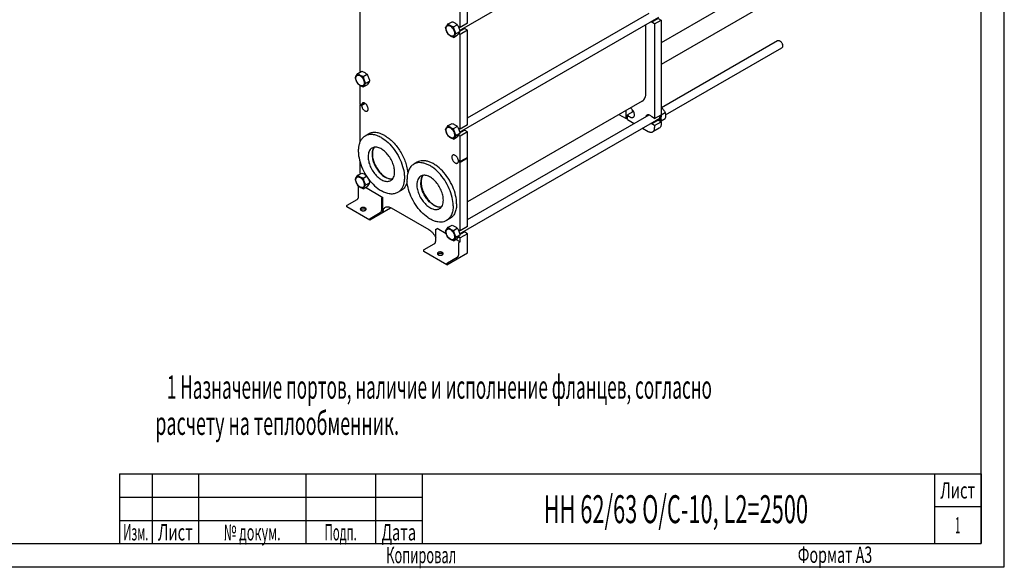
# Model space of a CAD drawing. Units: millimetres. Extents: x 0 to 8400, y -6 to 5940.
# Drawn here: x 4172 to 8400, y -6 to 2350 of the extents above; entities that cross this region are included whole.
import ezdxf
from ezdxf.enums import TextEntityAlignment as Align

# ---------------------------------------------------------------- set-up
doc = ezdxf.new("R2010")
doc.units = ezdxf.units.MM
doc.header["$LTSCALE"] = 462
doc.layers.get('0').update_dxf_attribs({"linetype": 'CONTINUOUS'})
doc.layers.add('AXIS', color=7, linetype='CONTINUOUS')
doc.layers.add('NOTES', color=7, linetype='CONTINUOUS')
doc.styles.add('TEXTSTYLE_2', font='txt', dxfattribs={"width": 0.8})

# ---------------------------------------------------------------- blocks, each defined once
blk = doc.blocks.new('*T14')
at = {"color": 4, "linetype": 'Continuous'}
for p, q in [((0, 0), (3700, 0)), ((0, 0), (0, -300)), ((140, 0), (140, -300)), ((340, 0), (340, -300)), ((800, 0), (800, -300)), ((1100, 0), (1100, -300)), ((1300, 0), (1300, -300)), ((3500, 0), (3500, -300)), ((3700, 0), (3700, -300)), ((0, -100), (1300, -100)), ((3500, -140), (3700, -140)), ((0, -200), (1300, -200)), ((0, -300), (3700, -300))]:
    blk.add_line(p, q, dxfattribs=at)
at = {"layer": 'NOTES', "color": 2, "linetype": 'Continuous', "oblique": 15}
for s, height, width, p in [('Лист', 70, 0.660156, (3600, -106.2)), ('НН 62/63 О/С-10, L2=2500 ', 120, 0.572187, (2400, -212.1)), ('1', 70, 0.429688, (3600, -256.2)), ('Лист', 70, 0.660156, (240, -286.2)), ('№ докум.', 70, 0.571289, (570, -286.2)), ('Подп.', 70, 0.514062, (950, -286.2)), ('Дата', 70, 0.660156, (1200, -286.2))]:
    blk.add_text(s, height=height, dxfattribs=dict(at, width=width)).set_placement(p, align=Align.CENTER)
at = {"layer": 'NOTES', "color": 2, "linetype": 'Continuous', "style": 'TEXTSTYLE_2', "oblique": 15, "width": 0.509766}
blk.add_text('Изм.', height=70, dxfattribs=at).set_placement((70, -286.2), align=Align.CENTER)
blk = doc.blocks.new('*T15')
at = {"color": 7, "linetype": 'Continuous'}
for p, q in [((0, 0), (3700, 0)), ((0, 0), (0, -300)), ((140, 0), (140, -300)), ((340, 0), (340, -300)), ((800, 0), (800, -300)), ((1100, 0), (1100, -300)), ((1300, 0), (1300, -300)), ((3500, 0), (3500, -300)), ((3700, 0), (3700, -300)), ((3500, -140), (3700, -140)), ((0, -200), (1300, -200)), ((0, -300), (3700, -300))]:
    blk.add_line(p, q, dxfattribs=at)

msp = doc.modelspace()

# ---------------------------------------------------------------- linework, layer by layer
at = {"color": 4, "linetype": 'Continuous'}
for p, q in [((8400, 0), (8400, 5940)), ((0, 0), (8400, 0))]:
    msp.add_line(p, q, dxfattribs=at)
at = {"color": 7, "linetype": 'Continuous'}
for p, q in [((8300, 100), (8300, 5840)), ((6061.018, 2304.097), (6916.63, 2798.082)), ((7634.19, 2659.44), (6926.722, 2250.985)), ((6094.602, 2334.882), (6094.602, 2583.507)), ((6062.783, 2316.511), (6062.783, 2565.136)), ((7655.487, 2578.06), (6926.722, 2157.31)), ((5632.86, 2504.255), (5632.86, 2127.893)), ((6094.602, 1928.227), (6874.544, 2378.524)), ((6011.882, 2331.931), (6028.297, 2341.407)), ((6034.336, 2318.967), (6050.75, 2328.444)), ((6061.018, 1867.268), (6916.63, 2361.253)), ((6094.602, 2334.882), (6062.783, 2316.511)), ((6860.961, 2035.952), (6860.961, 2329.113)), ((6913.928, 2355.651), (6885.643, 2339.321)), ((6898.438, 2331.935), (6885.643, 2339.321)), ((6898.438, 2331.935), (6926.722, 2348.264)), ((6898.438, 2331.935), (6898.438, 1925.316)), ((6913.928, 2355.651), (6926.722, 2348.264)), ((6926.722, 2348.264), (6926.722, 1941.646)), ((6034.336, 2274.06), (6050.75, 2283.536)), ((6045.563, 2290.032), (6061.977, 2299.509)), ((6062.783, 2316.511), (6054.996, 2321.007)), ((6062.783, 2286.301), (6056.152, 2290.129)), ((6061.785, 2300.498), (6081.808, 2312.058)), ((6094.602, 2304.672), (6062.783, 2286.301)), ((6062.783, 1879.682), (6062.783, 2286.301)), ((6094.602, 2304.672), (6081.808, 2312.058)), ((6094.602, 1898.053), (6094.602, 2304.672)), ((6927.464, 1972.248), (7426.272, 2260.234)), ((7437.393, 2258.117), (7435.271, 2259.342)), ((6944.791, 1940.683), (7444.272, 2229.057)), ((7448, 2239.746), (7448, 2237.298)), ((5624.386, 2118.818), (5640.801, 2128.295)), ((5632.86, 2127.893), (5636.482, 2125.801)), ((5646.84, 2105.854), (5663.254, 2115.331)), ((5658.067, 2076.919), (5674.481, 2086.396)), ((5632.86, 2067.427), (5632.86, 1988.679)), ((5646.84, 2060.947), (5663.254, 2070.424)), ((5632.86, 1988.679), (5640.002, 1984.556)), ((5640.002, 1984.556), (5652.65, 1991.858)), ((5640.002, 1981.29), (5655.479, 1990.225)), ((6844.91, 2000.474), (6094.602, 1567.286)), ((5635.688, 1987.046), (5632.86, 1985.413)), ((5632.86, 1985.413), (5632.86, 1824.478)), ((5632.86, 1985.413), (5640.002, 1981.29)), ((6775.401, 1924.906), (6775.401, 1960.343)), ((6807.22, 1955.525), (6782.472, 1941.237)), ((6803.685, 1953.484), (6803.685, 1961.639)), ((6927, 1941.706), (6943.415, 1951.183)), ((6011.882, 1895.102), (6028.297, 1904.579)), ((6061.018, 1430.44), (6916.63, 1924.424)), ((6094.602, 1491.398), (6874.544, 1941.695)), ((6744.712, 1942.624), (6775.401, 1924.906)), ((6775.401, 1924.906), (6782.472, 1928.989)), ((6782.472, 1920.824), (6782.472, 1941.237)), ((6782.472, 1920.824), (6810.433, 1904.681)), ((6898.438, 1925.316), (6885.643, 1932.703)), ((6913.928, 1918.822), (6885.643, 1902.493)), ((6898.438, 1925.316), (6926.722, 1941.646)), ((6898.438, 1895.106), (6926.722, 1911.436)), ((6913.928, 1918.822), (6926.722, 1911.436)), ((6926.721, 1941.947), (6926.871, 1941.817)), ((6926.722, 1911.436), (6926.722, 1902.862)), ((6926.871, 1941.817), (6927, 1941.706)), ((6927, 1915.779), (6943.415, 1925.256)), ((6034.336, 1882.138), (6050.75, 1891.615)), ((6045.563, 1853.203), (6061.977, 1862.68)), ((6062.783, 1879.682), (6054.996, 1884.178)), ((6061.785, 1863.669), (6081.808, 1875.229)), ((6094.602, 1898.053), (6062.783, 1879.682)), ((6094.602, 1867.843), (6062.783, 1849.472)), ((6094.602, 1867.843), (6081.808, 1875.229)), ((6094.602, 1758.84), (6094.602, 1867.843)), ((6846.433, 1883.897), (6870.154, 1870.202)), ((6898.438, 1895.106), (6885.643, 1902.493)), ((6918.438, 1884.551), (6890.153, 1868.221)), ((6898.438, 1895.106), (6898.438, 1886.533)), ((5669.634, 1858.85), (5654.785, 1850.277)), ((6034.336, 1837.231), (6050.75, 1846.708)), ((6062.783, 1849.472), (6056.152, 1853.3)), ((6062.783, 1740.469), (6062.783, 1849.472)), ((5632.86, 1739.731), (5632.86, 1691.064)), ((5878.938, 1738.011), (5864.089, 1729.438)), ((6062.783, 1740.469), (6055.641, 1744.592)), ((6055.641, 1741.326), (6058.469, 1742.959)), ((6062.783, 1737.203), (6055.641, 1741.326)), ((6094.602, 1758.84), (6062.783, 1740.469)), ((6094.602, 1755.574), (6062.783, 1737.203)), ((6062.783, 1442.854), (6062.783, 1737.203)), ((6094.602, 1755.574), (6091.774, 1757.207)), ((6094.602, 1461.225), (6094.602, 1755.574)), ((5624.386, 1681.989), (5640.801, 1691.466)), ((5632.86, 1691.064), (5636.482, 1688.973)), ((5646.84, 1669.026), (5661.596, 1677.545)), ((5658.067, 1640.09), (5674.481, 1649.567)), ((5627.203, 1589.409), (5627.203, 1634.627)), ((5646.84, 1624.118), (5663.254, 1633.595)), ((5657.168, 1630.081), (5731.855, 1586.961)), ((5809.633, 1616.362), (5794.784, 1607.789)), ((5578.413, 1553.892), (5620.839, 1578.387)), ((5726.198, 1532.256), (5726.198, 1581.246)), ((5728.32, 1584.92), (5731.855, 1586.961)), ((5731.855, 1521.641), (5731.855, 1586.961)), ((5576.292, 1546.135), (5576.292, 1550.218)), ((5675.287, 1488.982), (5576.292, 1546.135)), ((5763.675, 1540.012), (5675.287, 1488.982)), ((5767.211, 1542.054), (5928.432, 1448.975)), ((5675.287, 1488.982), (5675.287, 1493.064)), ((5677.408, 1496.738), (5719.835, 1521.233)), ((6018.938, 1495.523), (6004.089, 1486.95)), ((5958.13, 1398.353), (5958.13, 1447.343)), ((5960.252, 1451.017), (5963.787, 1453.058)), ((6003.806, 1429.954), (5963.787, 1453.058)), ((6011.882, 1458.273), (6028.297, 1467.75)), ((6034.336, 1445.31), (6050.75, 1454.786)), ((6062.783, 1442.854), (6054.996, 1447.349)), ((6061.785, 1426.841), (6081.808, 1438.401)), ((6094.602, 1461.225), (6062.783, 1442.854)), ((6094.602, 1431.014), (6081.808, 1438.401)), ((6034.336, 1400.402), (6050.75, 1409.879)), ((6062.783, 1395.905), (6044.664, 1406.365)), ((6045.563, 1416.374), (6061.977, 1425.851)), ((6062.783, 1412.643), (6056.152, 1416.471)), ((6059.247, 1393.863), (6062.783, 1395.905)), ((6094.602, 1431.014), (6062.783, 1412.643)), ((6062.783, 1395.905), (6062.783, 1412.643)), ((6094.602, 1348.955), (6094.602, 1431.014)), ((5907.219, 1355.079), (5907.219, 1359.161)), ((6006.214, 1297.925), (5907.219, 1355.079)), ((5909.34, 1362.835), (5951.767, 1387.33)), ((6057.126, 1341.199), (6057.126, 1390.189)), ((6006.214, 1297.925), (6094.602, 1348.955)), ((6008.336, 1305.682), (6050.762, 1330.176)), ((6006.214, 1297.925), (6006.214, 1302.007)), ((400, 100), (8300, 100))]:
    msp.add_line(p, q, dxfattribs=at)
msp.add_arc((6906.471, 1932.499), 13.881, 350.639171, 355.926375, dxfattribs=at)
for points, knots in [([(6000.655, 2315.958), (6001.82, 2318.475), (6005.24, 2324.081), (6009.426, 2329.096), (6011.882, 2331.931)], [0, 0, 0, 0, 0.42511797, 1, 1, 1, 1]), ([(6011.882, 2331.931), (6013.331, 2330.585), (6016.459, 2327.944), (6023.746, 2323.152), (6029.992, 2320.527), (6034.336, 2318.967)], [0, 0, 0, 0, 0.22729404, 0.46953461, 1, 1, 1, 1]), ([(6028.297, 2341.407), (6032.64, 2339.848), (6038.887, 2337.223), (6046.174, 2332.431), (6049.301, 2329.789), (6050.75, 2328.444)], [0, 0, 0, 0, 0.53046539, 0.77270596, 1, 1, 1, 1]), ([(6050.75, 2328.444), (6053.495, 2324.124), (6058.403, 2314.854), (6061.004, 2304.701), (6061.977, 2299.509)], [0, 0, 0, 0, 0.49210567, 1, 1, 1, 1]), ([(6885.643, 2339.321), (6885.2, 2339.248), (6883.261, 2339.085), (6881.305, 2339.52), (6879.909, 2340.044)], [0, 0, 0, 0, 0.23159083, 1, 1, 1, 1]), ([(6011.882, 2287.023), (6009.138, 2291.343), (6004.23, 2300.613), (6001.629, 2310.766), (6000.655, 2315.958)], [0, 0, 0, 0, 0.49210567, 1, 1, 1, 1]), ([(6002.997, 2312.245), (6002.997, 2313.54), (6003.192, 2316.002), (6004.19, 2319.384), (6005.87, 2322.13), (6008.202, 2324.091), (6011.066, 2325.13), (6014.284, 2325.212), (6017.713, 2324.385), (6022.628, 2322.042), (6028.479, 2317.11), (6034.148, 2309.368), (6038.019, 2300.591), (6039.13, 2294.345), (6039.13, 2291.383)], [0, 0, 0, 0, 0.06045383, 0.11453491, 0.16317765, 0.2086064, 0.254035, 0.30267734, 0.35675789, 0.41721115, 0.55545903, 0.70860494, 0.8617512, 1, 1, 1, 1]), ([(6039.13, 2291.383), (6039.13, 2290.088), (6038.934, 2287.626), (6037.937, 2284.244), (6036.257, 2281.498), (6033.925, 2279.537), (6031.061, 2278.498), (6027.843, 2278.416), (6024.414, 2279.243), (6019.499, 2281.586), (6013.647, 2286.518), (6007.979, 2294.26), (6004.108, 2303.037), (6002.997, 2309.283), (6002.997, 2312.245)], [0, 0, 0, 0, 0.06045383, 0.11453491, 0.16317765, 0.2086064, 0.254035, 0.30267734, 0.35675789, 0.41721115, 0.55545903, 0.70860494, 0.8617512, 1, 1, 1, 1]), ([(6034.336, 2274.06), (6029.992, 2275.619), (6023.746, 2278.244), (6016.459, 2283.036), (6013.331, 2285.678), (6011.882, 2287.023)], [0, 0, 0, 0, 0.53046539, 0.77270596, 1, 1, 1, 1]), ([(6034.336, 2318.967), (6035.309, 2313.775), (6037.911, 2303.622), (6042.818, 2294.352), (6045.563, 2290.032)], [0, 0, 0, 0, 0.50789433, 1, 1, 1, 1]), ([(6045.563, 2290.032), (6043.106, 2287.197), (6038.92, 2282.182), (6035.501, 2276.577), (6034.336, 2274.06)], [0, 0, 0, 0, 0.57488203, 1, 1, 1, 1]), ([(6061.977, 2299.509), (6060.813, 2296.991), (6057.393, 2291.386), (6053.207, 2286.371), (6050.75, 2283.536)], [0, 0, 0, 0, 0.42511797, 1, 1, 1, 1]), ([(6081.808, 2312.058), (6081.365, 2311.985), (6079.427, 2311.822), (6077.472, 2312.256), (6076.078, 2312.779)], [0, 0, 0, 0, 0.2316053, 1, 1, 1, 1]), ([(7426.272, 2260.234), (7426.865, 2260.576), (7428.23, 2261.072), (7430.495, 2261.128), (7432.911, 2260.546), (7434.481, 2259.798), (7435.271, 2259.342)], [0, 0, 0, 0, 0.21778339, 0.45097379, 0.71023506, 1, 1, 1, 1]), ([(7435.271, 2259.342), (7435.442, 2259.243), (7436.137, 2258.827), (7436.803, 2258.362), (7437.291, 2257.99)], [0, 0, 0, 0, 0.24320825, 1, 1, 1, 1]), ([(7437.291, 2257.99), (7438.673, 2256.936), (7441.27, 2254.407), (7444.413, 2249.923), (7446.725, 2244.959), (7447.616, 2241.445), (7447.838, 2239.721)], [0, 0, 0, 0, 0.24185029, 0.49999833, 0.75814804, 1, 1, 1, 1]), ([(7437.392, 2258.117), (7438.898, 2257.248), (7441.748, 2254.85), (7445.074, 2250.305), (7447.347, 2245.152), (7447.999, 2241.485), (7448, 2239.746)], [0, 0, 0, 0, 0.23720269, 0.49998677, 0.76277285, 1, 1, 1, 1]), ([(7448, 2237.298), (7448, 2236.385), (7447.862, 2234.651), (7447.159, 2232.267), (7445.977, 2230.333), (7444.865, 2229.399), (7444.272, 2229.057)], [0, 0, 0, 0, 0.28980235, 0.54905273, 0.78223063, 1, 1, 1, 1]), ([(7447.838, 2239.721), (7447.865, 2239.515), (7447.957, 2238.71), (7448, 2237.9), (7448, 2237.298)], [0, 0, 0, 0, 0.25681589, 1, 1, 1, 1]), ([(5613.159, 2102.846), (5614.324, 2105.363), (5617.743, 2110.968), (5621.93, 2115.983), (5624.386, 2118.818)], [0, 0, 0, 0, 0.42511797, 1, 1, 1, 1]), ([(5624.386, 2118.818), (5625.835, 2117.472), (5628.963, 2114.831), (5636.25, 2110.039), (5642.496, 2107.414), (5646.84, 2105.854)], [0, 0, 0, 0, 0.22729404, 0.46953461, 1, 1, 1, 1]), ([(5640.801, 2128.295), (5645.144, 2126.735), (5651.39, 2124.11), (5658.677, 2119.318), (5661.805, 2116.677), (5663.254, 2115.331)], [0, 0, 0, 0, 0.53046539, 0.77270596, 1, 1, 1, 1]), ([(5663.254, 2115.331), (5665.999, 2111.011), (5670.907, 2101.741), (5673.508, 2091.588), (5674.481, 2086.396)], [0, 0, 0, 0, 0.49210567, 1, 1, 1, 1]), ([(5624.386, 2073.91), (5621.642, 2078.23), (5616.734, 2087.501), (5614.133, 2097.654), (5613.159, 2102.846)], [0, 0, 0, 0, 0.49210567, 1, 1, 1, 1]), ([(5615.501, 2099.132), (5615.501, 2100.427), (5615.696, 2102.889), (5616.694, 2106.271), (5618.374, 2109.017), (5620.705, 2110.978), (5623.57, 2112.017), (5626.788, 2112.099), (5630.217, 2111.272), (5635.132, 2108.929), (5640.983, 2103.997), (5646.652, 2096.255), (5650.523, 2087.478), (5651.634, 2081.232), (5651.634, 2078.271)], [0, 0, 0, 0, 0.06045383, 0.11453491, 0.16317765, 0.2086064, 0.254035, 0.30267734, 0.35675789, 0.41721115, 0.55545903, 0.70860494, 0.8617512, 1, 1, 1, 1]), ([(5651.634, 2078.271), (5651.634, 2076.976), (5651.438, 2074.513), (5650.441, 2071.132), (5648.761, 2068.385), (5646.429, 2066.424), (5643.565, 2065.385), (5640.347, 2065.303), (5636.918, 2066.131), (5632.003, 2068.473), (5626.151, 2073.405), (5620.482, 2081.147), (5616.612, 2089.924), (5615.501, 2096.17), (5615.501, 2099.132)], [0, 0, 0, 0, 0.06045383, 0.11453491, 0.16317765, 0.2086064, 0.254035, 0.30267734, 0.35675789, 0.41721115, 0.55545903, 0.70860494, 0.8617512, 1, 1, 1, 1]), ([(5646.84, 2060.947), (5642.496, 2062.506), (5636.25, 2065.131), (5628.963, 2069.923), (5625.835, 2072.565), (5624.386, 2073.91)], [0, 0, 0, 0, 0.53046539, 0.77270596, 1, 1, 1, 1]), ([(5646.84, 2105.854), (5647.813, 2100.662), (5650.414, 2090.509), (5655.322, 2081.239), (5658.067, 2076.919)], [0, 0, 0, 0, 0.50789433, 1, 1, 1, 1]), ([(5658.067, 2076.919), (5655.61, 2074.085), (5651.424, 2069.069), (5648.004, 2063.464), (5646.84, 2060.947)], [0, 0, 0, 0, 0.57488203, 1, 1, 1, 1]), ([(5674.481, 2086.396), (5673.317, 2083.879), (5669.897, 2078.274), (5665.711, 2073.258), (5663.254, 2070.424)], [0, 0, 0, 0, 0.42511797, 1, 1, 1, 1]), ([(6844.91, 2000.474), (6847.466, 2001.949), (6852.251, 2005.97), (6857.34, 2014.296), (6860.368, 2024.556), (6860.961, 2032.024), (6860.961, 2035.952)], [0, 0, 0, 0, 0.21777256, 0.45095186, 0.7102012, 1, 1, 1, 1]), ([(5644.073, 1992.119), (5643.499, 1991.788), (5642.416, 1990.92), (5640.704, 1988.467), (5640.148, 1986.147), (5640.002, 1984.556)], [0, 0, 0, 0, 0.22400046, 0.46030631, 1, 1, 1, 1]), ([(5664.073, 1957.478), (5664.733, 1957.859), (5665.968, 1958.897), (5667.281, 1961.045), (5668.063, 1963.694), (5668.398, 1967.942), (5667.345, 1973.84), (5664.316, 1980.712), (5659.878, 1986.772), (5655.298, 1990.633), (5651.451, 1992.467), (5648.766, 1993.114), (5646.249, 1993.051), (5644.733, 1992.5), (5644.073, 1992.119)], [0, 0, 0, 0, 0.04542867, 0.09407121, 0.14815203, 0.20860558, 0.34685391, 0.5, 0.65314608, 0.79139443, 0.85184796, 0.90592878, 0.95457133, 1, 1, 1, 1]), ([(5640.002, 1981.29), (5640.142, 1979.597), (5640.839, 1976.109), (5642.822, 1971.059), (5645.648, 1966.286), (5649.107, 1962.152), (5652.944, 1958.961), (5656.9, 1956.948), (5660.745, 1956.285), (5663.118, 1956.927), (5664.073, 1957.478)], [0, 0, 0, 0, 0.13354796, 0.27757248, 0.42491635, 0.56787414, 0.69947054, 0.81487633, 0.9132549, 1, 1, 1, 1]), ([(6794.172, 1971.185), (6795.959, 1970.026), (6799.397, 1967.15), (6803.768, 1961.869), (6807.315, 1955.778), (6809.759, 1949.352), (6810.915, 1943.078), (6810.678, 1937.409), (6809.006, 1932.716), (6806.793, 1930.494), (6805.579, 1929.792)], [0, 0, 0, 0, 0.13177428, 0.27496406, 0.42231713, 0.5658655, 0.69829357, 0.81443307, 0.91320355, 1, 1, 1, 1]), ([(6926.724, 1972.934), (6930.158, 1969.787), (6936.504, 1963.069), (6941.322, 1955.19), (6943.415, 1951.183)], [0, 0, 0, 0, 0.50747392, 1, 1, 1, 1]), ([(6943.415, 1951.183), (6943.855, 1949.256), (6944.579, 1945.226), (6945.085, 1936.519), (6944.236, 1929.797), (6943.415, 1925.256)], [0, 0, 0, 0, 0.22729482, 0.46953567, 1, 1, 1, 1]), ([(6028.297, 1904.579), (6032.64, 1903.019), (6038.887, 1900.394), (6046.174, 1895.602), (6049.301, 1892.961), (6050.75, 1891.615)], [0, 0, 0, 0, 0.53046539, 0.77270596, 1, 1, 1, 1]), ([(6805.579, 1929.792), (6804.829, 1929.36), (6803.134, 1928.712), (6800.321, 1928.52), (6797.309, 1929.069), (6792.959, 1930.818), (6787.629, 1934.734), (6784.102, 1938.884), (6782.472, 1941.237)], [0, 0, 0, 0, 0.09295255, 0.19142517, 0.29948443, 0.41919257, 0.69251864, 1, 1, 1, 1]), ([(6861.901, 1934.404), (6862.151, 1935.906), (6863.015, 1938.696), (6865.081, 1940.851), (6866.225, 1941.511)], [0, 0, 0, 0, 0.5356605, 1, 1, 1, 1]), ([(6866.225, 1941.511), (6866.85, 1941.872), (6868.256, 1942.423), (6870.586, 1942.633), (6873.084, 1942.254), (6876.701, 1940.938), (6881.192, 1937.879), (6884.22, 1934.583), (6885.643, 1932.703)], [0, 0, 0, 0, 0.09418897, 0.19345884, 0.30166377, 0.42091803, 0.69261657, 1, 1, 1, 1]), ([(6885.643, 1902.493), (6885.2, 1902.419), (6883.261, 1902.257), (6881.305, 1902.692), (6879.909, 1903.215)], [0, 0, 0, 0, 0.23159083, 1, 1, 1, 1]), ([(6913.928, 1918.822), (6913.485, 1918.749), (6911.545, 1918.586), (6909.59, 1919.021), (6908.194, 1919.544)], [0, 0, 0, 0, 0.23159323, 1, 1, 1, 1]), ([(6920.358, 1930.215), (6920.358, 1928.489), (6919.974, 1925.285), (6917.923, 1921.841), (6915.576, 1920.262), (6912.82, 1919.403), (6910.548, 1919.659), (6909.105, 1920.076)], [0, 0, 0, 0, 0.28691952, 0.52587503, 0.63729323, 0.75029148, 1, 1, 1, 1]), ([(6920.168, 1930.241), (6919.963, 1929.011), (6919.256, 1926.729), (6917.566, 1924.965), (6916.63, 1924.424)], [0, 0, 0, 0, 0.53567175, 1, 1, 1, 1]), ([(6921.686, 1938.736), (6922.499, 1936.379), (6923.62, 1931.795), (6923.688, 1925.224), (6922.157, 1920.49), (6919.982, 1917.795), (6918.664, 1916.851), (6917.97, 1916.489)], [0, 0, 0, 0, 0.30771038, 0.57714712, 0.80285807, 0.90340855, 1, 1, 1, 1]), ([(6926.722, 1902.862), (6926.722, 1900.835), (6926.416, 1896.981), (6924.853, 1891.685), (6922.227, 1887.388), (6919.757, 1885.313), (6918.438, 1884.551)], [0, 0, 0, 0, 0.28979882, 0.54904815, 0.78222744, 1, 1, 1, 1]), ([(6919.256, 1937.333), (6919.435, 1936.724), (6920.041, 1934.397), (6920.358, 1931.986), (6920.358, 1930.215)], [0, 0, 0, 0, 0.2638603, 1, 1, 1, 1]), ([(6927, 1915.779), (6926.486, 1915.68), (6924.493, 1915.303), (6922.494, 1914.959), (6921.006, 1914.733)], [0, 0, 0, 0, 0.25805034, 1, 1, 1, 1]), ([(6927, 1941.706), (6926.179, 1937.165), (6925.329, 1930.443), (6925.836, 1921.736), (6926.559, 1917.707), (6927, 1915.779)], [0, 0, 0, 0, 0.53046433, 0.77270518, 1, 1, 1, 1]), ([(5739.634, 1851.917), (5733.488, 1855.464), (5721.267, 1861.279), (5702.495, 1865.818), (5687.505, 1865.42), (5676.803, 1862.457), (5671.929, 1860.175), (5669.634, 1858.85)], [0, 0, 0, 0, 0.28957842, 0.54863112, 0.78163428, 0.89183668, 1, 1, 1, 1]), ([(6000.655, 1879.13), (6001.82, 1881.647), (6005.24, 1887.252), (6009.426, 1892.268), (6011.882, 1895.102)], [0, 0, 0, 0, 0.42511797, 1, 1, 1, 1]), ([(6011.882, 1850.194), (6009.138, 1854.514), (6004.23, 1863.785), (6001.629, 1873.938), (6000.655, 1879.13)], [0, 0, 0, 0, 0.49210567, 1, 1, 1, 1]), ([(6002.997, 1875.416), (6002.997, 1876.711), (6003.192, 1879.173), (6004.19, 1882.555), (6005.87, 1885.301), (6008.202, 1887.262), (6011.066, 1888.301), (6014.284, 1888.383), (6017.713, 1887.556), (6022.628, 1885.213), (6028.479, 1880.281), (6034.148, 1872.539), (6038.019, 1863.762), (6039.13, 1857.516), (6039.13, 1854.555)], [0, 0, 0, 0, 0.06045383, 0.11453491, 0.16317765, 0.2086064, 0.254035, 0.30267734, 0.35675789, 0.41721115, 0.55545903, 0.70860494, 0.8617512, 1, 1, 1, 1]), ([(6039.13, 1854.555), (6039.13, 1853.26), (6038.934, 1850.798), (6037.937, 1847.416), (6036.257, 1844.669), (6033.925, 1842.708), (6031.061, 1841.669), (6027.843, 1841.587), (6024.414, 1842.415), (6019.499, 1844.757), (6013.647, 1849.689), (6007.979, 1857.431), (6004.108, 1866.208), (6002.997, 1872.454), (6002.997, 1875.416)], [0, 0, 0, 0, 0.06045383, 0.11453491, 0.16317765, 0.2086064, 0.254035, 0.30267734, 0.35675789, 0.41721115, 0.55545903, 0.70860494, 0.8617512, 1, 1, 1, 1]), ([(6011.882, 1895.102), (6013.331, 1893.756), (6016.459, 1891.115), (6023.746, 1886.323), (6029.992, 1883.698), (6034.336, 1882.138)], [0, 0, 0, 0, 0.22729404, 0.46953461, 1, 1, 1, 1]), ([(6034.336, 1882.138), (6035.309, 1876.946), (6037.911, 1866.793), (6042.818, 1857.523), (6045.563, 1853.203)], [0, 0, 0, 0, 0.50789433, 1, 1, 1, 1]), ([(6050.75, 1891.615), (6053.495, 1887.295), (6058.403, 1878.025), (6061.004, 1867.872), (6061.977, 1862.68)], [0, 0, 0, 0, 0.49210567, 1, 1, 1, 1]), ([(6061.977, 1862.68), (6060.813, 1860.163), (6057.393, 1854.558), (6053.207, 1849.542), (6050.75, 1846.708)], [0, 0, 0, 0, 0.42511797, 1, 1, 1, 1]), ([(6081.808, 1875.229), (6081.365, 1875.156), (6079.427, 1874.994), (6077.472, 1875.428), (6076.078, 1875.95)], [0, 0, 0, 0, 0.2316053, 1, 1, 1, 1]), ([(6870.154, 1870.202), (6871.909, 1869.188), (6875.4, 1867.526), (6880.767, 1866.232), (6885.802, 1866.358), (6888.834, 1867.459), (6890.153, 1868.221)], [0, 0, 0, 0, 0.28979783, 0.54904679, 0.78222649, 1, 1, 1, 1]), ([(6890.153, 1868.221), (6891.473, 1868.983), (6893.942, 1871.058), (6896.569, 1875.355), (6898.132, 1880.651), (6898.438, 1884.505), (6898.438, 1886.533)], [0, 0, 0, 0, 0.21777256, 0.45095185, 0.71020118, 1, 1, 1, 1]), ([(5654.785, 1850.277), (5651.333, 1848.284), (5644.79, 1843.276), (5636.916, 1833.32), (5631.033, 1821.143), (5627.223, 1807.044), (5625.526, 1791.32), (5626.127, 1767.913), (5632.479, 1736.775), (5647.362, 1699.953), (5668.557, 1665.476), (5694.305, 1636.186), (5714.422, 1620.706), (5724.784, 1614.723)], [0, 0, 0, 0, 0.04284903, 0.08746704, 0.13528857, 0.18723979, 0.24373207, 0.30473889, 0.43837457, 0.58268296, 0.7297996, 0.87135464, 1, 1, 1, 1]), ([(5724.784, 1843.343), (5718.639, 1846.891), (5706.417, 1852.706), (5687.646, 1857.245), (5672.656, 1856.847), (5661.954, 1853.884), (5657.08, 1851.602), (5654.785, 1850.277)], [0, 0, 0, 0, 0.28957842, 0.54863112, 0.78163428, 0.89183668, 1, 1, 1, 1]), ([(5724.784, 1843.343), (5735.147, 1837.361), (5755.263, 1821.881), (5781.011, 1792.59), (5802.207, 1758.114), (5817.09, 1721.291), (5823.442, 1690.153), (5824.043, 1666.747), (5822.346, 1651.022), (5818.536, 1636.923), (5812.652, 1624.746), (5804.779, 1614.79), (5798.236, 1609.782), (5794.784, 1607.789)], [0, 0, 0, 0, 0.12864536, 0.2702004, 0.41731704, 0.56162543, 0.69526111, 0.75626793, 0.81276021, 0.86471143, 0.91253296, 0.95715097, 1, 1, 1, 1]), ([(5739.634, 1851.917), (5745.98, 1848.253), (5758.535, 1839.554), (5775.939, 1823.678), (5792.141, 1804.951), (5806.601, 1783.996), (5818.842, 1761.504), (5828.46, 1738.219), (5835.135, 1714.916), (5837.565, 1699.299), (5838.172, 1691.692)], [0, 0, 0, 0, 0.11306828, 0.23466896, 0.36263671, 0.49431043, 0.62676456, 0.75701978, 0.88224989, 1, 1, 1, 1]), ([(6034.336, 1837.231), (6029.992, 1838.79), (6023.746, 1841.416), (6016.459, 1846.207), (6013.331, 1848.849), (6011.882, 1850.194)], [0, 0, 0, 0, 0.53046539, 0.77270596, 1, 1, 1, 1]), ([(6045.563, 1853.203), (6043.106, 1850.369), (6038.92, 1845.353), (6035.501, 1839.748), (6034.336, 1837.231)], [0, 0, 0, 0, 0.57488203, 1, 1, 1, 1]), ([(5693.923, 1802.079), (5691.002, 1798.537), (5687.698, 1791.93), (5685.449, 1782.233), (5684.408, 1770.76), (5685.874, 1755.034), (5691.374, 1735.71), (5700.305, 1716.599), (5712.061, 1699.003), (5725.831, 1684.12), (5736.36, 1676.217), (5741.755, 1673.102)], [0, 0, 0, 0, 0.0915757, 0.14294247, 0.19834352, 0.32058419, 0.45539244, 0.5972711, 0.7396195, 0.8757678, 1, 1, 1, 1]), ([(6033.084, 1551.04), (6033.084, 1563.006), (6029.736, 1588.167), (6017.244, 1625.11), (5997.984, 1660.704), (5973.536, 1692.005), (5949.746, 1713.074), (5929.776, 1725.298), (5915.31, 1731.69), (5901.195, 1735.441), (5887.708, 1736.433), (5875.149, 1734.593), (5867.541, 1731.43), (5864.089, 1729.438)], [0, 0, 0, 0, 0.1286462, 0.27020166, 0.41731832, 0.56162645, 0.69526174, 0.75626836, 0.81276047, 0.86471157, 0.91253302, 0.95715099, 1, 1, 1, 1]), ([(6047.933, 1559.613), (6047.933, 1571.579), (6044.585, 1596.74), (6032.093, 1633.683), (6012.833, 1669.277), (5988.386, 1700.578), (5964.596, 1721.647), (5944.626, 1733.871), (5930.159, 1740.263), (5916.044, 1744.014), (5902.558, 1745.006), (5889.998, 1743.166), (5882.39, 1740.003), (5878.938, 1738.011)], [0, 0, 0, 0, 0.1286462, 0.27020166, 0.41731832, 0.56162645, 0.69526174, 0.75626836, 0.81276047, 0.86471157, 0.91253302, 0.95715099, 1, 1, 1, 1]), ([(6031.569, 1768.403), (6030.91, 1768.023), (6029.675, 1766.985), (6028.362, 1764.836), (6027.58, 1762.188), (6027.244, 1757.939), (6028.298, 1752.042), (6031.327, 1745.169), (6035.764, 1739.11), (6040.345, 1735.249), (6044.192, 1733.415), (6046.876, 1732.768), (6049.394, 1732.831), (6050.91, 1733.381), (6051.569, 1733.762)], [0, 0, 0, 0, 0.04542867, 0.09407121, 0.14815203, 0.20860558, 0.34685391, 0.5, 0.65314608, 0.79139443, 0.85184796, 0.90592878, 0.95457133, 1, 1, 1, 1]), ([(6055.641, 1744.592), (6055.5, 1746.284), (6054.803, 1749.773), (6052.821, 1754.823), (6049.994, 1759.596), (6046.536, 1763.73), (6042.699, 1766.921), (6038.743, 1768.933), (6034.897, 1769.597), (6032.525, 1768.955), (6031.569, 1768.403)], [0, 0, 0, 0, 0.13354796, 0.27757248, 0.42491635, 0.56787414, 0.69947054, 0.81487633, 0.9132549, 1, 1, 1, 1]), ([(6051.569, 1733.762), (6052.144, 1734.094), (6053.226, 1734.961), (6054.939, 1737.414), (6055.495, 1739.734), (6055.641, 1741.326)], [0, 0, 0, 0, 0.22400046, 0.46030631, 1, 1, 1, 1]), ([(5640.801, 1691.466), (5644.049, 1690.3), (5650.202, 1687.817), (5655.91, 1684.387), (5658.455, 1682.502)], [0, 0, 0, 0, 0.52150086, 1, 1, 1, 1]), ([(5864.089, 1729.438), (5861.794, 1728.112), (5857.381, 1725.032), (5849.464, 1717.245), (5841.624, 1704.462), (5836.169, 1685.936), (5835.093, 1672.444), (5835.093, 1665.348)], [0, 0, 0, 0, 0.10816282, 0.21836479, 0.45136754, 0.7104206, 1, 1, 1, 1]), ([(5613.159, 1666.017), (5614.324, 1668.534), (5617.743, 1674.139), (5621.93, 1679.155), (5624.386, 1681.989)], [0, 0, 0, 0, 0.42511797, 1, 1, 1, 1]), ([(5624.386, 1637.081), (5621.642, 1641.401), (5616.734, 1650.672), (5614.133, 1660.825), (5613.159, 1666.017)], [0, 0, 0, 0, 0.49210567, 1, 1, 1, 1]), ([(5615.501, 1662.303), (5615.501, 1663.598), (5615.696, 1666.06), (5616.694, 1669.442), (5618.374, 1672.188), (5620.705, 1674.149), (5623.57, 1675.188), (5626.788, 1675.27), (5630.217, 1674.443), (5635.132, 1672.1), (5640.983, 1667.168), (5646.652, 1659.427), (5650.523, 1650.649), (5651.634, 1644.403), (5651.634, 1641.442)], [0, 0, 0, 0, 0.06045383, 0.11453491, 0.16317765, 0.2086064, 0.254035, 0.30267734, 0.35675789, 0.41721115, 0.55545903, 0.70860494, 0.8617512, 1, 1, 1, 1]), ([(5651.634, 1641.442), (5651.634, 1640.147), (5651.438, 1637.685), (5650.441, 1634.303), (5648.761, 1631.556), (5646.429, 1629.595), (5643.565, 1628.556), (5640.347, 1628.475), (5636.918, 1629.302), (5632.003, 1631.644), (5626.151, 1636.576), (5620.482, 1644.318), (5616.612, 1653.095), (5615.501, 1659.341), (5615.501, 1662.303)], [0, 0, 0, 0, 0.06045383, 0.11453491, 0.16317765, 0.2086064, 0.254035, 0.30267734, 0.35675789, 0.41721115, 0.55545903, 0.70860494, 0.8617512, 1, 1, 1, 1]), ([(5624.386, 1681.989), (5625.835, 1680.644), (5628.963, 1678.002), (5636.25, 1673.21), (5642.496, 1670.585), (5646.84, 1669.026)], [0, 0, 0, 0, 0.22729404, 0.46953461, 1, 1, 1, 1]), ([(5646.84, 1669.026), (5647.813, 1663.834), (5650.414, 1653.68), (5655.322, 1644.41), (5658.067, 1640.09)], [0, 0, 0, 0, 0.50789433, 1, 1, 1, 1]), ([(5674.481, 1649.567), (5673.317, 1647.05), (5669.897, 1641.445), (5665.711, 1636.429), (5663.254, 1633.595)], [0, 0, 0, 0, 0.42511797, 1, 1, 1, 1]), ([(5670.059, 1665.382), (5670.561, 1664.12), (5672.436, 1658.968), (5673.722, 1653.617), (5674.481, 1649.567)], [0, 0, 0, 0, 0.24789757, 1, 1, 1, 1]), ([(5772.613, 1665.783), (5767.751, 1664.968), (5759.788, 1665.577), (5749.592, 1668.98), (5744.372, 1671.592), (5741.755, 1673.102)], [0, 0, 0, 0, 0.45898048, 0.71870761, 1, 1, 1, 1]), ([(5835.586, 1654.085), (5834.538, 1649.925), (5831.925, 1642.027), (5826.152, 1631.39), (5818.756, 1622.642), (5812.776, 1618.177), (5809.633, 1616.362)], [0, 0, 0, 0, 0.27394921, 0.52846282, 0.76823739, 1, 1, 1, 1]), ([(6004.089, 1486.95), (6000.637, 1484.957), (5993.029, 1481.795), (5980.469, 1479.954), (5966.982, 1480.947), (5952.868, 1484.697), (5938.401, 1491.09), (5918.431, 1503.313), (5894.641, 1524.383), (5870.194, 1555.684), (5850.934, 1591.277), (5838.442, 1628.221), (5835.093, 1653.382), (5835.093, 1665.348)], [0, 0, 0, 0, 0.04284901, 0.08746698, 0.13528843, 0.18723953, 0.24373164, 0.30473826, 0.43837355, 0.58268168, 0.72979834, 0.8713538, 1, 1, 1, 1]), ([(5903.228, 1681.24), (5900.09, 1677.436), (5896.636, 1670.236), (5894.486, 1659.704), (5894.137, 1653.877), (5894.137, 1650.855)], [0, 0, 0, 0, 0.45897929, 0.71870675, 1, 1, 1, 1]), ([(5981.918, 1544.944), (5977.389, 1544.185), (5970.016, 1544.627), (5960.494, 1547.528), (5950.038, 1552.363), (5937.151, 1561.496), (5923.167, 1575.921), (5911.082, 1593.211), (5901.72, 1612.189), (5895.717, 1631.556), (5894.137, 1644.626), (5894.137, 1650.855)], [0, 0, 0, 0, 0.09157557, 0.14294222, 0.19834312, 0.32058341, 0.45539131, 0.59726977, 0.73961824, 0.87576698, 1, 1, 1, 1]), ([(5646.84, 1624.118), (5642.496, 1625.677), (5636.25, 1628.303), (5628.963, 1633.095), (5625.835, 1635.736), (5624.386, 1637.081)], [0, 0, 0, 0, 0.53046539, 0.77270596, 1, 1, 1, 1]), ([(5658.067, 1640.09), (5655.61, 1637.256), (5651.424, 1632.24), (5648.004, 1626.635), (5646.84, 1624.118)], [0, 0, 0, 0, 0.57488203, 1, 1, 1, 1]), ([(5794.784, 1607.789), (5792.489, 1606.464), (5787.615, 1604.182), (5776.913, 1601.22), (5761.923, 1600.822), (5743.151, 1605.36), (5730.93, 1611.175), (5724.784, 1614.723)], [0, 0, 0, 0, 0.10816332, 0.21836572, 0.45136888, 0.71042158, 1, 1, 1, 1]), ([(5620.839, 1578.387), (5621.743, 1578.908), (5623.452, 1580.347), (5625.448, 1583.074), (5626.812, 1586.166), (5627.203, 1588.366), (5627.203, 1589.409)], [0, 0, 0, 0, 0.23721728, 0.49999838, 0.76278036, 1, 1, 1, 1]), ([(5726.198, 1581.246), (5726.198, 1581.973), (5726.695, 1583.409), (5727.69, 1584.557), (5728.32, 1584.92)], [0, 0, 0, 0, 0.50000167, 1, 1, 1, 1]), ([(5576.292, 1550.218), (5576.292, 1550.945), (5576.788, 1552.38), (5577.783, 1553.529), (5578.413, 1553.892)], [0, 0, 0, 0, 0.50000167, 1, 1, 1, 1]), ([(5719.835, 1521.233), (5720.738, 1521.755), (5722.448, 1523.194), (5724.443, 1525.921), (5725.807, 1529.012), (5726.198, 1531.213), (5726.198, 1532.256)], [0, 0, 0, 0, 0.23721728, 0.49999838, 0.76278036, 1, 1, 1, 1]), ([(5731.855, 1521.641), (5731.855, 1524.175), (5732.238, 1528.993), (5734.191, 1535.613), (5737.475, 1540.984), (5740.562, 1543.578), (5742.211, 1544.53)], [0, 0, 0, 0, 0.28979883, 0.54904814, 0.78222745, 1, 1, 1, 1]), ([(5742.211, 1544.53), (5743.86, 1545.483), (5747.65, 1546.859), (5753.943, 1547.017), (5760.652, 1545.399), (5765.016, 1543.321), (5767.211, 1542.054)], [0, 0, 0, 0, 0.21777351, 0.45095321, 0.71020216, 1, 1, 1, 1]), ([(5763.675, 1540.012), (5763.675, 1540.334), (5763.688, 1541.599), (5763.754, 1542.864), (5763.835, 1543.803)], [0, 0, 0, 0, 0.25466714, 1, 1, 1, 1]), ([(6033.084, 1551.04), (6033.084, 1543.944), (6032.009, 1530.452), (6026.554, 1511.925), (6018.714, 1499.142), (6010.797, 1491.356), (6006.384, 1488.275), (6004.089, 1486.95)], [0, 0, 0, 0, 0.2895794, 0.54863246, 0.78163521, 0.89183718, 1, 1, 1, 1]), ([(6047.933, 1559.613), (6047.933, 1552.517), (6046.858, 1539.025), (6041.403, 1520.498), (6033.563, 1507.715), (6025.646, 1499.929), (6021.233, 1496.848), (6018.938, 1495.523)], [0, 0, 0, 0, 0.2895794, 0.54863246, 0.78163521, 0.89183718, 1, 1, 1, 1]), ([(5675.287, 1493.064), (5675.287, 1493.791), (5675.784, 1495.227), (5676.779, 1496.375), (5677.408, 1496.738)], [0, 0, 0, 0, 0.50000167, 1, 1, 1, 1]), ([(5928.432, 1448.975), (5931.539, 1447.181), (5937.627, 1442.691), (5948.545, 1431.31), (5954.936, 1420.715), (5958.137, 1413.14)], [0, 0, 0, 0, 0.22808914, 0.47721224, 1, 1, 1, 1]), ([(5958.13, 1447.343), (5958.13, 1448.07), (5958.627, 1449.506), (5959.622, 1450.654), (5960.252, 1451.017)], [0, 0, 0, 0, 0.50000167, 1, 1, 1, 1]), ([(6000.655, 1442.301), (6001.82, 1444.818), (6005.24, 1450.423), (6009.426, 1455.439), (6011.882, 1458.273)], [0, 0, 0, 0, 0.42511797, 1, 1, 1, 1]), ([(6011.882, 1413.365), (6009.138, 1417.685), (6004.23, 1426.956), (6001.629, 1437.109), (6000.655, 1442.301)], [0, 0, 0, 0, 0.49210567, 1, 1, 1, 1]), ([(6002.997, 1438.587), (6002.997, 1439.882), (6003.192, 1442.344), (6004.19, 1445.726), (6005.87, 1448.472), (6008.202, 1450.433), (6011.066, 1451.472), (6014.284, 1451.554), (6017.713, 1450.727), (6022.628, 1448.384), (6028.479, 1443.452), (6034.148, 1435.711), (6038.019, 1426.933), (6039.13, 1420.687), (6039.13, 1417.726)], [0, 0, 0, 0, 0.06045383, 0.11453491, 0.16317765, 0.2086064, 0.254035, 0.30267734, 0.35675789, 0.41721115, 0.55545903, 0.70860494, 0.8617512, 1, 1, 1, 1]), ([(6039.13, 1417.726), (6039.13, 1416.431), (6038.934, 1413.969), (6037.937, 1410.587), (6036.257, 1407.841), (6033.925, 1405.879), (6031.061, 1404.84), (6027.843, 1404.759), (6024.414, 1405.586), (6019.499, 1407.928), (6013.647, 1412.86), (6007.979, 1420.602), (6004.108, 1429.379), (6002.997, 1435.625), (6002.997, 1438.587)], [0, 0, 0, 0, 0.06045383, 0.11453491, 0.16317765, 0.2086064, 0.254035, 0.30267734, 0.35675789, 0.41721115, 0.55545903, 0.70860494, 0.8617512, 1, 1, 1, 1]), ([(6011.882, 1458.273), (6013.331, 1456.928), (6016.459, 1454.286), (6023.746, 1449.494), (6029.992, 1446.869), (6034.336, 1445.31)], [0, 0, 0, 0, 0.22729404, 0.46953461, 1, 1, 1, 1]), ([(6028.297, 1467.75), (6032.64, 1466.19), (6038.887, 1463.565), (6046.174, 1458.773), (6049.301, 1456.132), (6050.75, 1454.786)], [0, 0, 0, 0, 0.53046539, 0.77270596, 1, 1, 1, 1]), ([(6034.336, 1445.31), (6035.309, 1440.118), (6037.911, 1429.965), (6042.818, 1420.694), (6045.563, 1416.374)], [0, 0, 0, 0, 0.50789433, 1, 1, 1, 1]), ([(6050.75, 1454.786), (6053.495, 1450.466), (6058.403, 1441.196), (6061.004, 1431.043), (6061.977, 1425.851)], [0, 0, 0, 0, 0.49210567, 1, 1, 1, 1]), ([(6081.808, 1438.401), (6081.365, 1438.327), (6079.427, 1438.165), (6077.472, 1438.599), (6076.078, 1439.121)], [0, 0, 0, 0, 0.2316053, 1, 1, 1, 1]), ([(5951.767, 1387.33), (5952.67, 1387.852), (5954.38, 1389.291), (5956.375, 1392.018), (5957.739, 1395.109), (5958.13, 1397.31), (5958.13, 1398.353)], [0, 0, 0, 0, 0.23721728, 0.49999838, 0.76278036, 1, 1, 1, 1]), ([(6034.336, 1400.402), (6029.992, 1401.961), (6023.746, 1404.587), (6016.459, 1409.379), (6013.331, 1412.02), (6011.882, 1413.365)], [0, 0, 0, 0, 0.53046539, 0.77270596, 1, 1, 1, 1]), ([(6045.563, 1416.374), (6043.106, 1413.54), (6038.92, 1408.524), (6035.501, 1402.919), (6034.336, 1400.402)], [0, 0, 0, 0, 0.57488203, 1, 1, 1, 1]), ([(6061.977, 1425.851), (6060.813, 1423.334), (6057.393, 1417.729), (6053.207, 1412.713), (6050.75, 1409.879)], [0, 0, 0, 0, 0.42511797, 1, 1, 1, 1]), ([(5907.219, 1359.161), (5907.219, 1359.888), (5907.716, 1361.324), (5908.711, 1362.472), (5909.34, 1362.835)], [0, 0, 0, 0, 0.50000167, 1, 1, 1, 1]), ([(6057.126, 1390.189), (6057.126, 1390.916), (6057.623, 1392.352), (6058.617, 1393.5), (6059.247, 1393.863)], [0, 0, 0, 0, 0.50000167, 1, 1, 1, 1]), ([(6050.762, 1330.176), (6051.665, 1330.698), (6053.375, 1332.137), (6055.371, 1334.864), (6056.735, 1337.956), (6057.126, 1340.156), (6057.126, 1341.199)], [0, 0, 0, 0, 0.23721728, 0.49999838, 0.76278036, 1, 1, 1, 1]), ([(6006.214, 1302.007), (6006.214, 1302.734), (6006.711, 1304.17), (6007.706, 1305.318), (6008.336, 1305.682)], [0, 0, 0, 0, 0.50000167, 1, 1, 1, 1])]:
    msp.add_open_spline(points, degree=3, knots=knots, dxfattribs=at)
at = {"layer": 'AXIS', "color": 7, "linetype": 'Continuous'}
for points, knots in [([(5684.535, 1798.748), (5681.879, 1797.215), (5676.909, 1793.039), (5671.623, 1784.39), (5668.478, 1773.734), (5667.862, 1765.977), (5667.862, 1761.896)], [0, 0, 0, 0, 0.21777256, 0.45095185, 0.7102012, 1, 1, 1, 1]), ([(5781.707, 1696.17), (5781.707, 1703.05), (5779.782, 1717.518), (5772.598, 1738.761), (5761.526, 1759.224), (5747.459, 1777.231), (5731.544, 1791.326), (5717.139, 1799.202), (5705.871, 1802.2), (5698.116, 1802.771), (5690.894, 1801.712), (5686.519, 1799.894), (5684.535, 1798.748)], [0, 0, 0, 0, 0.12868025, 0.27027317, 0.41742878, 0.5617751, 0.69544575, 0.81271092, 0.86467576, 0.91250987, 0.95713965, 1, 1, 1, 1]), ([(5694.789, 1802.211), (5691.835, 1798.414), (5687.358, 1788.652), (5686.247, 1778.14), (5686.247, 1772.511)], [0, 0, 0, 0, 0.4607832, 1, 1, 1, 1]), ([(5667.862, 1761.896), (5667.862, 1755.016), (5669.787, 1740.549), (5676.971, 1719.306), (5688.042, 1698.842), (5702.11, 1680.835), (5718.025, 1666.74), (5732.43, 1658.864), (5743.698, 1655.866), (5751.453, 1655.295), (5758.675, 1656.354), (5763.05, 1658.172), (5765.034, 1659.318)], [0, 0, 0, 0, 0.12868025, 0.27027317, 0.41742878, 0.5617751, 0.69544575, 0.81271092, 0.86467576, 0.91250987, 0.95713965, 1, 1, 1, 1]), ([(5686.247, 1772.511), (5686.247, 1766.337), (5687.799, 1753.385), (5693.706, 1734.18), (5702.927, 1715.334), (5714.845, 1698.119), (5728.661, 1683.687), (5741.412, 1674.473), (5751.784, 1669.509), (5761.257, 1666.45), (5768.61, 1665.837), (5773.16, 1666.467)], [0, 0, 0, 0, 0.12385002, 0.25952667, 0.4014414, 0.54306093, 0.6778947, 0.80048916, 0.85616775, 0.90784931, 1, 1, 1, 1]), ([(5765.034, 1659.318), (5767.689, 1660.851), (5772.659, 1665.027), (5777.946, 1673.676), (5781.09, 1684.332), (5781.707, 1692.089), (5781.707, 1696.17)], [0, 0, 0, 0, 0.21777256, 0.45095185, 0.7102012, 1, 1, 1, 1]), ([(5893.839, 1677.909), (5891.184, 1676.376), (5886.214, 1672.2), (5880.928, 1663.551), (5877.783, 1652.894), (5877.166, 1645.137), (5877.166, 1641.057)], [0, 0, 0, 0, 0.21777256, 0.45095185, 0.7102012, 1, 1, 1, 1]), ([(5991.011, 1575.33), (5991.011, 1582.211), (5989.086, 1596.678), (5981.902, 1617.921), (5970.831, 1638.385), (5956.763, 1656.392), (5940.848, 1670.487), (5926.444, 1678.363), (5915.175, 1681.361), (5907.42, 1681.931), (5900.199, 1680.873), (5895.824, 1679.055), (5893.839, 1677.909)], [0, 0, 0, 0, 0.12868025, 0.27027317, 0.41742878, 0.5617751, 0.69544575, 0.81271092, 0.86467576, 0.91250987, 0.95713965, 1, 1, 1, 1]), ([(5904.093, 1681.372), (5901.139, 1677.575), (5896.663, 1667.813), (5895.551, 1657.301), (5895.551, 1651.672)], [0, 0, 0, 0, 0.4607832, 1, 1, 1, 1]), ([(5895.551, 1651.672), (5895.551, 1645.498), (5897.103, 1632.546), (5903.011, 1613.34), (5912.231, 1594.495), (5924.15, 1577.28), (5937.965, 1562.848), (5950.716, 1553.634), (5961.088, 1548.67), (5970.561, 1545.611), (5977.914, 1544.998), (5982.465, 1545.628)], [0, 0, 0, 0, 0.12385002, 0.25952667, 0.4014414, 0.54306093, 0.6778947, 0.80048916, 0.85616775, 0.90784931, 1, 1, 1, 1]), ([(5877.166, 1641.057), (5877.166, 1634.177), (5879.092, 1619.709), (5886.275, 1598.466), (5897.347, 1578.002), (5911.414, 1559.996), (5927.329, 1545.901), (5941.734, 1538.024), (5953.002, 1535.026), (5960.758, 1534.456), (5967.979, 1535.514), (5972.354, 1537.333), (5974.339, 1538.479)], [0, 0, 0, 0, 0.12868025, 0.27027317, 0.41742878, 0.5617751, 0.69544575, 0.81271092, 0.86467576, 0.91250987, 0.95713965, 1, 1, 1, 1]), ([(5974.339, 1538.479), (5976.994, 1540.012), (5981.964, 1544.188), (5987.25, 1552.836), (5990.395, 1563.493), (5991.011, 1571.25), (5991.011, 1575.33)], [0, 0, 0, 0, 0.21777256, 0.45095185, 0.7102012, 1, 1, 1, 1]), ([(5638.164, 1541.441), (5637.13, 1540.844), (5635.734, 1539.745), (5634.678, 1537.807), (5634.502, 1536.814), (5634.502, 1536.338)], [0, 0, 0, 0, 0.54767557, 0.78156492, 1, 1, 1, 1]), ([(5634.502, 1536.338), (5634.502, 1535.617), (5634.938, 1534.057), (5636.638, 1532.123), (5639.148, 1530.593), (5642.282, 1529.546), (5645.795, 1529.053), (5649.407, 1529.153), (5652.821, 1529.836), (5654.916, 1530.701), (5655.841, 1531.235)], [0, 0, 0, 0, 0.08693351, 0.1864048, 0.30379727, 0.43761365, 0.58211753, 0.72943362, 0.87118053, 1, 1, 1, 1]), ([(5638.164, 1534.909), (5637.936, 1534.777), (5637.1, 1534.257), (5636.334, 1533.616), (5635.858, 1533.074)], [0, 0, 0, 0, 0.26698501, 1, 1, 1, 1]), ([(5659.502, 1536.338), (5659.502, 1537.059), (5659.067, 1538.619), (5657.367, 1540.553), (5654.857, 1542.082), (5651.723, 1543.129), (5648.21, 1543.622), (5644.598, 1543.523), (5641.184, 1542.839), (5639.089, 1541.975), (5638.164, 1541.441)], [0, 0, 0, 0, 0.08693351, 0.1864048, 0.30379727, 0.43761365, 0.58211753, 0.72943362, 0.87118053, 1, 1, 1, 1]), ([(5658.147, 1533.074), (5657.14, 1534.219), (5654.138, 1536.037), (5648.894, 1537.185), (5643.289, 1536.957), (5639.688, 1535.789), (5638.164, 1534.909)], [0, 0, 0, 0, 0.21548905, 0.47671828, 0.75121648, 1, 1, 1, 1]), ([(5655.841, 1531.235), (5656.875, 1531.832), (5658.271, 1532.931), (5659.327, 1534.869), (5659.502, 1535.862), (5659.502, 1536.338)], [0, 0, 0, 0, 0.54767557, 0.78156492, 1, 1, 1, 1]), ([(5969.091, 1350.384), (5968.057, 1349.787), (5966.662, 1348.688), (5965.606, 1346.75), (5965.43, 1345.757), (5965.43, 1345.281)], [0, 0, 0, 0, 0.54767557, 0.78156492, 1, 1, 1, 1]), ([(5965.43, 1345.281), (5965.43, 1344.56), (5965.865, 1343), (5967.566, 1341.066), (5970.076, 1339.537), (5973.209, 1338.49), (5976.722, 1337.996), (5980.334, 1338.096), (5983.748, 1338.78), (5985.843, 1339.644), (5986.769, 1340.178)], [0, 0, 0, 0, 0.08693351, 0.1864048, 0.30379727, 0.43761365, 0.58211753, 0.72943362, 0.87118053, 1, 1, 1, 1]), ([(5969.091, 1343.852), (5968.863, 1343.721), (5968.028, 1343.2), (5967.262, 1342.559), (5966.785, 1342.017)], [0, 0, 0, 0, 0.26698501, 1, 1, 1, 1]), ([(5990.43, 1345.281), (5990.43, 1346.002), (5989.995, 1347.562), (5988.294, 1349.496), (5985.784, 1351.025), (5982.65, 1352.072), (5979.137, 1352.566), (5975.525, 1352.466), (5972.111, 1351.783), (5970.016, 1350.918), (5969.091, 1350.384)], [0, 0, 0, 0, 0.08693351, 0.1864048, 0.30379727, 0.43761365, 0.58211753, 0.72943362, 0.87118053, 1, 1, 1, 1]), ([(5989.075, 1342.017), (5988.067, 1343.162), (5985.065, 1344.981), (5979.821, 1346.128), (5974.217, 1345.9), (5970.616, 1344.732), (5969.091, 1343.852)], [0, 0, 0, 0, 0.21548905, 0.47671828, 0.75121648, 1, 1, 1, 1]), ([(5986.769, 1340.178), (5987.802, 1340.775), (5989.198, 1341.874), (5990.254, 1343.812), (5990.43, 1344.805), (5990.43, 1345.281)], [0, 0, 0, 0, 0.54767557, 0.78156492, 1, 1, 1, 1])]:
    msp.add_open_spline(points, degree=3, knots=knots, dxfattribs=at)

# ---------------------------------------------------------------- block references
for name in ['*T14', '*T15']:
    msp.add_blockref(name, (4600, 400))

# ---------------------------------------------------------------- texts
at = {"color": 2, "linetype": 'Continuous', "style": 'TEXTSTYLE_2', "oblique": 15}
for s, width, p in [('Копировал', 0.578559, (5745.381, 15.876)), ('Формат A3', 0.642795, (7512.948, 17.33))]:
    msp.add_text(s, height=70, dxfattribs=dict(at, width=width)).set_placement(p)
at = {"layer": 'NOTES', "color": 2, "linetype": 'Continuous', "oblique": 15}
for s, width, p in [('   1 Назначение портов, наличие и исполнение фланцев, согласно ', 0.540861, (4754.146, 722.176)), ('расчету на теплообменник.', 0.565, (4754.146, 566.885))]:
    msp.add_text(s, height=100, dxfattribs=dict(at, width=width)).set_placement(p)

doc.saveas('drawing.dxf')
